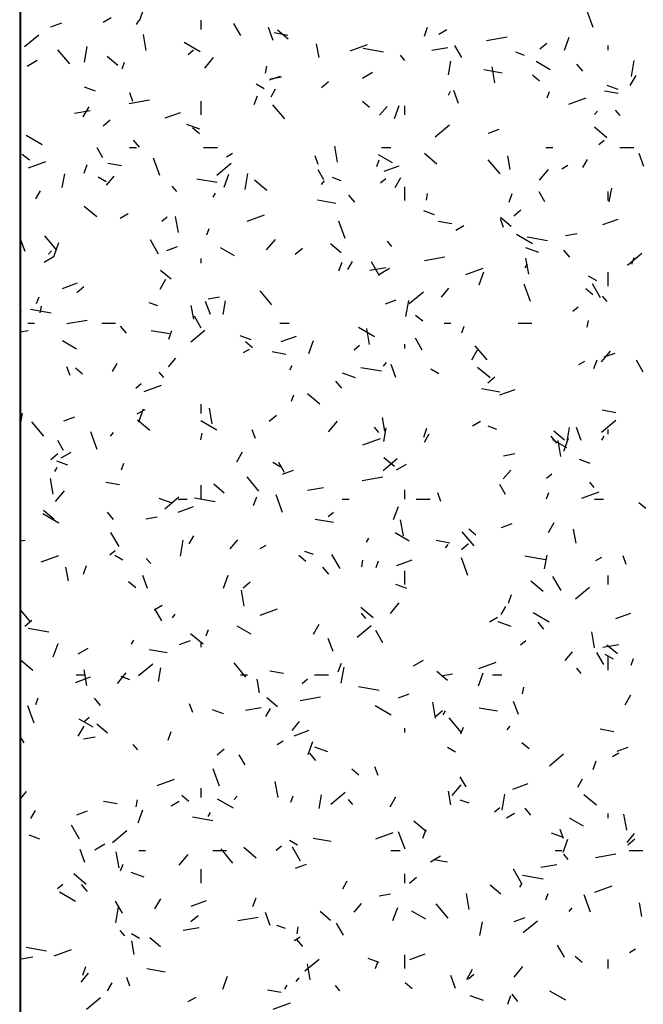
# Model space of a CAD drawing. Extents: x 16 to 252, y 17 to 337.
# Drawn here: x 28 to 31, y 199 to 203 of the extents above; entities that cross this region are included whole.
import ezdxf

# ---------------------------------------------------------------- set-up
doc = ezdxf.new("R2010")
doc.units = 0
doc.header["$MEASUREMENT"] = 0
doc.layers.add('BORDER', color=7, linetype='Continuous')

msp = doc.modelspace()

# ---------------------------------------------------------------- linework, layer by layer
at = {"layer": 'BORDER', "color": 7, "linetype": 'Continuous'}
for p, q in [((27.9954, 334.8775), (27.9954, 179.8775)), ((28.5133, 203.1867), (28.5338, 203.243)), ((28.357, 203.1813), (28.3916, 203.2013)), ((30.4753, 203.1585), (30.448, 203.2336)), ((28.1301, 203.1618), (28.177, 203.1789)), ((28.5005, 203.1705), (28.5105, 203.1878)), ((28.78, 203.15), (28.78, 203.19)), ((28.951, 203.1233), (28.921, 203.1753)), ((29.0913, 203.1017), (29.0708, 203.1581)), ((29.7453, 203.1214), (29.7589, 203.159)), ((28.0164, 203.0756), (28.0777, 203.1271)), ((28.5429, 203.0595), (28.5308, 203.1284)), ((29.155, 203.1243), (29.0959, 203.1347)), ((29.1556, 203.1078), (29.1096, 203.1464)), ((29.8072, 203.1295), (29.8419, 203.1495)), ((30.0142, 203.1019), (30.1028, 203.1176)), ((30.351, 203.0605), (30.3715, 203.1169)), ((28.2749, 203.0077), (28.2871, 203.0766)), ((28.7753, 203.0533), (28.706, 203.0933)), ((29.2896, 203.0287), (29.2792, 203.0878)), ((29.4236, 203.0579), (29.4988, 203.0853)), ((29.7778, 203.0603), (29.8468, 203.0724)), ((29.9065, 203.0283), (29.8765, 203.0803)), ((30.2443, 203.0653), (30.2749, 203.091)), ((30.54, 203.06), (30.54, 203.08)), ((28.2116, 203.0006), (28.1602, 203.0618)), ((28.4203, 202.9938), (28.3743, 203.0324)), ((28.7233, 203.0422), (28.7462, 203.0615)), ((28.7954, 202.9822), (28.834, 203.0281)), ((29.5686, 203.0514), (29.48, 203.067)), ((29.6609, 203.0157), (29.6417, 203.0387)), ((30.1782, 203.0376), (30.1406, 203.0512)), ((28.0279, 202.9913), (28.0712, 203.0163)), ((28.438, 202.9799), (28.4483, 203.0081)), ((29.0587, 202.9609), (29.0639, 202.9904)), ((29.8494, 202.9534), (29.8599, 203.0125)), ((30.0502, 202.9191), (30.038, 202.988)), ((30.2894, 202.9759), (30.2288, 203.0109)), ((30.4306, 202.9697), (30.4049, 203.0003)), ((30.6402, 202.946), (30.6523, 203.015)), ((29.0759, 202.9314), (29.1229, 202.9485)), ((29.0786, 202.937), (29.1279, 202.9456)), ((29.4781, 202.9395), (29.5214, 202.9645)), ((30.0807, 202.9611), (30.0019, 202.975)), ((30.2433, 202.9262), (30.2126, 202.9519)), ((30.6352, 202.9079), (30.6602, 202.9512)), ((28.3233, 202.8826), (28.2763, 202.8997)), ((29.0524, 202.8933), (29.0177, 202.9133)), ((29.2999, 202.8995), (29.3306, 202.9252)), ((30.5822, 202.8905), (30.5353, 202.9076)), ((28.4848, 202.8384), (28.4711, 202.8759)), ((29.0096, 202.8251), (29.0232, 202.8627)), ((29.0821, 202.8578), (29.1021, 202.8924)), ((29.8487, 202.8655), (29.8587, 202.8829)), ((29.8927, 202.8294), (29.8722, 202.8858)), ((30.2757, 202.8538), (30.286, 202.882)), ((30.583, 202.8725), (30.5239, 202.8829)), ((28.2705, 202.7721), (28.2955, 202.8154)), ((28.468, 202.8293), (28.5567, 202.8449)), ((28.78, 202.78), (28.78, 202.84)), ((29.142, 202.763), (29.0905, 202.8243)), ((29.508, 202.8121), (29.4773, 202.8379)), ((29.5514, 202.7786), (29.5835, 202.8169)), ((29.6153, 202.7643), (29.6358, 202.8207)), ((29.66, 202.78), (29.66, 202.82)), ((30.3694, 202.8275), (30.4446, 202.8549)), ((28.2317, 202.7876), (28.3006, 202.7998)), ((28.6248, 202.7672), (28.6906, 202.7911)), ((30.481, 202.7818), (30.4938, 202.7971)), ((30.5913, 202.7782), (30.572, 202.8011)), ((28.3556, 202.7337), (28.3862, 202.7594)), ((28.7744, 202.7184), (28.718, 202.739)), ((29.7923, 202.686), (29.8536, 202.7375)), ((28.0925, 202.6508), (28.0232, 202.6908)), ((28.7726, 202.6981), (28.742, 202.7238)), ((30.0217, 202.701), (30.0687, 202.7181)), ((30.5344, 202.6819), (30.4808, 202.7269)), ((28.5137, 202.6405), (28.488, 202.6712)), ((29.3695, 202.5757), (29.3573, 202.6446)), ((30.4992, 202.6526), (30.5222, 202.6719)), ((28.0373, 202.5841), (28.0067, 202.6098)), ((28.3555, 202.5947), (28.3305, 202.638)), ((28.47, 202.64), (28.5, 202.64)), ((28.79, 202.64), (28.85, 202.64)), ((28.8892, 202.5995), (28.9152, 202.6145)), ((29.2862, 202.5661), (29.2725, 202.6036)), ((29.6066, 202.5733), (29.546, 202.6083)), ((29.56, 202.64), (29.6, 202.64)), ((29.7991, 202.5679), (29.7454, 202.6129)), ((30.1162, 202.5449), (30.1058, 202.6039)), ((30.27, 202.64), (30.3, 202.64)), ((30.59, 202.64), (30.65, 202.64)), ((30.6942, 202.5571), (30.6737, 202.6135)), ((28.0328, 202.5517), (28.108, 202.5791)), ((28.2739, 202.5289), (28.2876, 202.5665)), ((28.4362, 202.5606), (28.3771, 202.571)), ((28.601, 202.5189), (28.5737, 202.594)), ((28.8479, 202.5202), (28.9092, 202.5716)), ((29.54, 202.5576), (29.5503, 202.5857)), ((29.5707, 202.5368), (29.6365, 202.5607)), ((30.0723, 202.5255), (30.0209, 202.5867)), ((30.3394, 202.5476), (30.3654, 202.5626)), ((30.4302, 202.5529), (30.4502, 202.5875)), ((28.1794, 202.466), (28.1899, 202.5251)), ((28.8796, 202.468), (28.9001, 202.5244)), ((28.9702, 202.4586), (28.9823, 202.5275)), ((29.311, 202.4998), (29.286, 202.5431)), ((30.2431, 202.4984), (30.2817, 202.5444)), ((28.3696, 202.4908), (28.335, 202.5108)), ((28.3712, 202.4766), (28.4033, 202.5149)), ((28.8498, 202.4876), (28.7612, 202.5033)), ((29.0637, 202.4539), (29.0101, 202.4989)), ((29.3007, 202.4798), (29.3136, 202.4951)), ((29.3852, 202.4961), (29.3476, 202.5098)), ((29.5548, 202.4868), (29.5778, 202.506)), ((29.6187, 202.4672), (29.6437, 202.5105)), ((28.0655, 202.417), (28.0855, 202.4517)), ((28.6744, 202.449), (28.6551, 202.472)), ((28.8321, 202.4248), (28.8421, 202.4421)), ((29.4441, 202.403), (29.4184, 202.4336)), ((29.66, 202.41), (29.66, 202.47)), ((29.7539, 202.4118), (29.7591, 202.4413)), ((30.1116, 202.4027), (30.1252, 202.4403)), ((30.2665, 202.4048), (30.2415, 202.4481)), ((30.54, 202.41), (30.54, 202.45)), ((30.5447, 202.4044), (30.5551, 202.4635)), ((29.3619, 202.3973), (29.2831, 202.4112)), ((28.3284, 202.3398), (28.2748, 202.3848)), ((28.4302, 202.3345), (28.4649, 202.3545)), ((28.9787, 202.3213), (29.0539, 202.3487)), ((29.7892, 202.3491), (29.7423, 202.3662)), ((30.1315, 202.344), (30.1621, 202.3698)), ((28.6105, 202.321), (28.6335, 202.3402)), ((28.6818, 202.2716), (28.6697, 202.3406)), ((29.4025, 202.2466), (29.3752, 202.3217)), ((29.8642, 202.3088), (29.8051, 202.3192)), ((30.0877, 202.2937), (30.074, 202.3313)), ((30.1208, 202.2979), (30.0748, 202.3365)), ((30.5165, 202.3064), (30.5823, 202.3303)), ((28.8044, 202.2613), (28.8146, 202.2895)), ((29.8804, 202.2826), (29.9151, 202.3026)), ((30.2129, 202.2233), (30.1436, 202.2633)), ((30.3559, 202.2584), (30.4051, 202.2671)), ((28.0185, 202.1898), (27.9989, 202.2435)), ((28.1554, 202.1963), (28.104, 202.2576)), ((28.1439, 202.1718), (28.1644, 202.2282)), ((28.5955, 202.179), (28.5605, 202.2397)), ((29.0629, 202.1964), (29.1015, 202.2423)), ((29.3855, 202.1839), (29.3395, 202.2225)), ((29.6048, 202.2115), (29.5855, 202.2344)), ((30.2778, 202.2358), (30.1892, 202.2515)), ((28.1205, 202.1778), (28.1333, 202.1931)), ((28.631, 202.1948), (28.678, 202.2119)), ((28.9239, 202.1708), (28.8633, 202.2058)), ((29.1871, 202.1782), (29.2178, 202.2039)), ((30.2403, 202.1849), (30.1839, 202.2054)), ((30.3744, 202.1654), (30.3487, 202.1961)), ((30.6239, 202.1306), (30.6852, 202.182)), ((28.1011, 202.1445), (28.1444, 202.1695)), ((28.78, 202.14), (28.78, 202.16)), ((29.3759, 202.1065), (29.3896, 202.1441)), ((29.4137, 202.1121), (29.4337, 202.1467)), ((29.551, 202.0841), (29.516, 202.1447)), ((29.7453, 202.1508), (29.8339, 202.1664)), ((30.1802, 202.1199), (30.1902, 202.1372)), ((30.1961, 202.0918), (30.1839, 202.1608)), ((30.642, 202.1352), (30.6523, 202.1634)), ((28.6502, 202.0699), (28.6042, 202.1084)), ((29.5089, 202.1091), (29.5779, 202.1213)), ((29.5514, 202.0926), (29.5947, 202.1176)), ((29.9245, 202.0909), (29.9997, 202.1183)), ((29.9816, 202.0457), (30.0021, 202.102)), ((30.54, 202.04), (30.54, 202.1)), ((28.1799, 202.0306), (28.2457, 202.0545)), ((28.6021, 202.0264), (28.6271, 202.0697)), ((30.204, 201.9743), (30.1766, 202.0494)), ((30.49, 202.0633), (30.4553, 202.0833)), ((30.5065, 201.9891), (30.4715, 202.0497)), ((28.2428, 202.0124), (28.2734, 202.0381)), ((29.0858, 201.9587), (29.0344, 202.02)), ((29.6795, 201.9648), (29.7408, 202.0162)), ((29.8189, 201.9928), (29.851, 202.0311)), ((30.4732, 202.0022), (30.4425, 202.0279)), ((28.0687, 201.9651), (28.0789, 201.9933)), ((28.5922, 201.9547), (28.5546, 201.9684)), ((28.8199, 201.9175), (28.7994, 201.9738)), ((28.8097, 201.9858), (28.859, 201.9945)), ((28.8747, 201.917), (28.8851, 201.976)), ((29.5768, 201.9644), (29.6238, 201.9815)), ((29.6654, 201.9095), (29.6775, 201.9785)), ((30.5351, 201.9739), (30.5159, 201.9969)), ((28.0011, 201.9282), (27.9989, 201.9406)), ((28.131, 201.9239), (28.0424, 201.9395)), ((28.0839, 201.9244), (28.0891, 201.9539)), ((28.7478, 201.8974), (28.7374, 201.9565)), ((30.3864, 201.9313), (30.4094, 201.9506)), ((28.03, 201.88), (28.06, 201.88)), ((28.1991, 201.8782), (28.2878, 201.8938)), ((28.35, 201.88), (28.41, 201.88)), ((28.7805, 201.8586), (28.7505, 201.9106)), ((29.12, 201.88), (29.16, 201.88)), ((29.7379, 201.8882), (29.7072, 201.9139)), ((29.83, 201.88), (29.86, 201.88)), ((30.15, 201.88), (30.21, 201.88)), ((30.4492, 201.8627), (30.4544, 201.8923)), ((27.9989, 201.8429), (28.0317, 201.8486)), ((28.4576, 201.8363), (28.4318, 201.8669)), ((28.6431, 201.8336), (28.5643, 201.8475)), ((28.6402, 201.8103), (28.6539, 201.8478)), ((28.7352, 201.799), (28.7964, 201.8504)), ((29.5301, 201.8208), (29.4608, 201.8608)), ((29.5084, 201.7878), (29.4963, 201.8567)), ((29.9064, 201.8389), (29.9166, 201.8671)), ((28.2411, 201.7682), (28.1805, 201.8032)), ((28.9962, 201.8076), (28.9493, 201.8247)), ((29.0025, 201.7742), (28.9719, 201.7999)), ((29.1258, 201.8002), (29.1916, 201.8241)), ((29.2459, 201.7494), (29.2664, 201.8058)), ((29.736, 201.7636), (29.706, 201.8156)), ((28.9625, 201.7526), (28.9884, 201.7676)), ((29.1454, 201.745), (29.0863, 201.7555)), ((29.442, 201.7655), (29.465, 201.7848)), ((29.66, 201.77), (29.66, 201.79)), ((29.9502, 201.7215), (29.9752, 201.7648)), ((30.0162, 201.7212), (29.9647, 201.7825)), ((30.5106, 201.7126), (30.5492, 201.7586)), ((30.5227, 201.734), (30.5697, 201.7511)), ((28.6386, 201.6908), (28.6708, 201.7291)), ((29.5682, 201.694), (29.5811, 201.7094)), ((30.4127, 201.7008), (30.4386, 201.7158)), ((30.4779, 201.6841), (30.4916, 201.7217)), ((30.6915, 201.6687), (30.6615, 201.7206)), ((28.2134, 201.6541), (28.1997, 201.6917)), ((28.2672, 201.6602), (28.2366, 201.6859)), ((28.3971, 201.6713), (28.4171, 201.706)), ((28.6182, 201.6447), (28.599, 201.6677)), ((29.1637, 201.6791), (29.1737, 201.6964)), ((29.559, 201.6721), (29.4703, 201.6877)), ((29.6214, 201.6452), (29.6009, 201.7015)), ((29.8072, 201.6608), (29.7726, 201.6808)), ((30.029, 201.644), (29.9753, 201.689)), ((29.3879, 201.5987), (29.3622, 201.6293)), ((29.4473, 201.6435), (29.3909, 201.664)), ((30.0187, 201.6228), (30.0493, 201.6485)), ((28.4977, 201.5997), (28.5207, 201.619)), ((28.5338, 201.5847), (28.609, 201.6121)), ((30.0711, 201.5818), (29.9923, 201.5957)), ((30.0716, 201.5698), (30.1374, 201.5937)), ((29.1707, 201.5427), (29.1809, 201.5709)), ((29.2936, 201.5299), (29.24, 201.5749)), ((28.5035, 201.4876), (28.5381, 201.5076)), ((28.5102, 201.4532), (28.5307, 201.5096)), ((28.78, 201.49), (28.78, 201.53)), ((28.8277, 201.4444), (28.8155, 201.5133)), ((30.5733, 201.4932), (30.5142, 201.5037)), ((27.9989, 201.4424), (28.0075, 201.4911)), ((28.0993, 201.392), (28.0478, 201.4533)), ((28.1861, 201.4582), (28.2331, 201.4753)), ((28.5583, 201.4159), (28.5047, 201.4609)), ((28.8474, 201.4182), (28.7781, 201.4582)), ((29.0743, 201.457), (29.105, 201.4827)), ((29.3304, 201.4106), (29.3689, 201.4566)), ((29.5744, 201.4136), (29.564, 201.4727)), ((29.9537, 201.4358), (29.9883, 201.4558)), ((30.5111, 201.4094), (30.5724, 201.4608)), ((28.3297, 201.3346), (28.3024, 201.4098)), ((29.0149, 201.3818), (29.0012, 201.4194)), ((29.5486, 201.4072), (29.5293, 201.4302)), ((29.5699, 201.3679), (29.5803, 201.427)), ((29.7422, 201.3879), (29.7559, 201.4255)), ((30.0581, 201.4211), (30.0205, 201.4348)), ((30.3507, 201.374), (30.3047, 201.4126)), ((30.3606, 201.3605), (30.3728, 201.4294)), ((30.4229, 201.3729), (30.4024, 201.4292)), ((30.54, 201.4), (30.54, 201.42)), ((28.185, 201.33), (28.16, 201.3733)), ((28.388, 201.392), (28.4008, 201.4074)), ((28.7791, 201.3753), (28.7844, 201.4049)), ((29.4796, 201.3543), (29.5548, 201.3817)), ((29.7452, 201.3664), (29.7652, 201.4011)), ((30.3183, 201.3611), (30.2926, 201.3918)), ((30.3615, 201.3408), (30.3009, 201.3758)), ((30.335, 201.304), (30.3228, 201.3729)), ((30.3479, 201.327), (30.3684, 201.3834)), ((30.5118, 201.3742), (30.5218, 201.3915)), ((28.13, 201.2912), (28.1606, 201.3169)), ((28.2032, 201.2662), (28.1563, 201.2833)), ((28.1744, 201.2976), (28.2177, 201.3226)), ((28.9337, 201.2807), (28.9587, 201.324)), ((29.5667, 201.2436), (29.628, 201.295)), ((29.6154, 201.26), (29.5694, 201.2985)), ((30.0869, 201.3073), (30.1362, 201.316)), ((30.4622, 201.2741), (30.4152, 201.2912)), ((28.1471, 201.2383), (28.1571, 201.2556)), ((28.435, 201.2464), (28.4452, 201.2746)), ((29.1245, 201.2582), (29.0898, 201.2782)), ((29.1405, 201.2351), (29.1155, 201.2784)), ((29.1319, 201.2278), (29.1789, 201.2449)), ((29.6246, 201.2458), (29.6679, 201.2708)), ((30.0864, 201.207), (30.1185, 201.2453)), ((28.14, 201.1404), (28.1279, 201.2093)), ((29.0296, 201.1545), (28.9782, 201.2158)), ((29.4764, 201.1996), (29.565, 201.2153)), ((30.2736, 201.2101), (30.2966, 201.2294)), ((28.1501, 201.1086), (28.1887, 201.1546)), ((28.4265, 201.1813), (28.3675, 201.1917)), ((28.78, 201.12), (28.78, 201.18)), ((28.88, 201.1459), (28.8341, 201.1845)), ((29.24, 201.158), (29.3089, 201.1701)), ((29.66, 201.12), (29.66, 201.16)), ((30.096, 201.1401), (30.071, 201.1834)), ((30.479, 201.1696), (30.4597, 201.1926)), ((28.6543, 201.102), (28.5979, 201.1225)), ((28.6224, 201.0777), (28.6837, 201.1292)), ((28.68, 201.12), (28.72, 201.12)), ((28.8402, 201.1084), (28.7515, 201.124)), ((29.0065, 201.0916), (29.0202, 201.1292)), ((29.1312, 201.0623), (29.1038, 201.1375)), ((29.39, 201.12), (29.42, 201.12)), ((29.71, 201.12), (29.77, 201.12)), ((29.8164, 201.1095), (29.8027, 201.1471)), ((30.2727, 201.1203), (30.2829, 201.1485)), ((30.4255, 201.1239), (30.5006, 201.1513)), ((30.48, 201.12), (30.52, 201.12)), ((28.1447, 201.0319), (28.0988, 201.0705)), ((28.6809, 201.0636), (28.7467, 201.0876)), ((29.6122, 201.0308), (29.6327, 201.0872)), ((30.7031, 201.0783), (30.6724, 201.104)), ((28.1646, 201.0156), (28.0953, 201.0556)), ((28.4014, 201.032), (28.3757, 201.0626)), ((28.5408, 201.0347), (28.59, 201.0434)), ((29.3523, 201.0181), (29.2735, 201.032)), ((29.3293, 201.0443), (29.3522, 201.0636)), ((29.6543, 200.9606), (29.6421, 201.0295)), ((29.9678, 200.9643), (29.9371, 200.99)), ((30.0778, 200.9974), (30.1248, 201.0145)), ((30.2818, 200.9758), (30.3068, 201.0191)), ((30.401, 200.9298), (30.3905, 200.9889)), ((27.999, 200.9391), (28.0188, 200.9426)), ((28.425, 200.9144), (28.39, 200.975)), ((28.6906, 200.8731), (28.7027, 200.942)), ((28.7287, 200.9256), (28.7487, 200.9603)), ((28.9061, 200.905), (28.9383, 200.9433)), ((29.4952, 200.9334), (29.5052, 200.9507)), ((29.6787, 200.9382), (29.6181, 200.9732)), ((29.96, 200.9169), (29.9086, 200.9782)), ((29.0357, 200.9058), (29.0617, 200.9208)), ((29.8545, 200.9295), (29.7954, 200.9399)), ((29.8357, 200.9083), (29.8486, 200.9236)), ((29.9059, 200.9016), (29.9365, 200.9273)), ((28.0889, 200.8481), (28.1641, 200.8755)), ((28.3849, 200.8785), (28.4079, 200.8978)), ((28.4417, 200.8556), (28.4071, 200.8756)), ((28.5621, 200.8405), (28.5428, 200.8635)), ((29.2324, 200.8503), (29.2018, 200.876)), ((29.2651, 200.8797), (29.2275, 200.8934)), ((29.3805, 200.8194), (29.3455, 200.88)), ((29.6267, 200.8332), (29.6925, 200.8572)), ((29.9326, 200.79), (29.9053, 200.8652)), ((30.2681, 200.8566), (30.1795, 200.8722)), ((30.2651, 200.8188), (30.2755, 200.8779)), ((30.4859, 200.8539), (30.5119, 200.8689)), ((30.6178, 200.8372), (30.6041, 200.8748)), ((28.206, 200.7661), (28.1956, 200.8252)), ((28.2708, 200.7954), (28.2845, 200.833)), ((29.3317, 200.7944), (29.306, 200.8251)), ((29.4744, 200.8262), (29.4796, 200.8558)), ((29.537, 200.8241), (29.5472, 200.8523)), ((28.5486, 200.7332), (28.5281, 200.7896)), ((28.8765, 200.7346), (28.897, 200.7909)), ((29.66, 200.75), (29.66, 200.81)), ((30.336, 200.7244), (30.301, 200.785)), ((30.54, 200.75), (30.54, 200.79)), ((28.4971, 200.7362), (28.4665, 200.762)), ((28.9616, 200.7358), (28.9922, 200.7615)), ((29.6692, 200.7326), (29.6222, 200.7497)), ((30.2588, 200.72), (30.2052, 200.765)), ((30.3983, 200.6881), (30.4596, 200.7396)), ((28.9666, 200.6565), (28.9545, 200.7255)), ((30.1085, 200.6693), (30.1222, 200.7068)), ((28.5767, 200.6408), (28.6113, 200.6608)), ((28.61, 200.5939), (28.58, 200.6459)), ((29.0347, 200.6177), (29.1099, 200.6451)), ((29.5235, 200.606), (29.4699, 200.651)), ((29.5979, 200.6248), (29.6364, 200.6708)), ((30.0768, 200.6207), (30.0968, 200.6554)), ((28.0431, 200.5878), (27.999, 200.6404)), ((28.6555, 200.6063), (28.6683, 200.6216)), ((29.4924, 200.6029), (29.4732, 200.6259)), ((30.0269, 200.5889), (30.0615, 200.6089)), ((30.285, 200.5882), (30.2157, 200.6282)), ((30.5726, 200.6028), (30.6383, 200.6268)), ((28.0172, 200.5699), (28.0478, 200.5957)), ((28.1213, 200.5446), (28.0327, 200.5602)), ((28.996, 200.5356), (28.9354, 200.5706)), ((29.2652, 200.535), (29.2902, 200.5783)), ((29.4539, 200.5223), (29.5152, 200.5737)), ((30.1202, 200.5685), (30.0638, 200.589)), ((30.2621, 200.5569), (30.2364, 200.5875)), ((28.7882, 200.492), (28.7346, 200.537)), ((28.8013, 200.5278), (28.8115, 200.556)), ((29.3501, 200.4609), (29.3296, 200.5173)), ((29.5655, 200.4989), (29.5355, 200.5509)), ((30.4808, 200.4768), (30.4687, 200.5457)), ((28.1408, 200.4383), (28.1614, 200.4947)), ((28.2476, 200.4508), (28.2909, 200.4758)), ((28.4787, 200.4926), (28.4887, 200.51)), ((28.687, 200.4912), (28.734, 200.5083)), ((28.78, 200.48), (28.78, 200.5)), ((30.1608, 200.4889), (30.1838, 200.5082)), ((30.5172, 200.4794), (30.5862, 200.4916)), ((30.5806, 200.4501), (30.5346, 200.4886)), ((28.6334, 200.4543), (28.5547, 200.4682)), ((30.3539, 200.4212), (30.386, 200.4595)), ((30.521, 200.404), (30.491, 200.4559)), ((30.5621, 200.4282), (30.5274, 200.4482)), ((30.54, 200.38), (30.54, 200.44)), ((28.0529, 200.378), (27.9993, 200.423)), ((28.5096, 200.3565), (28.5709, 200.4079)), ((28.5951, 200.3314), (28.6055, 200.3905)), ((28.9735, 200.3502), (28.922, 200.4115)), ((29.3728, 200.373), (29.3865, 200.4106)), ((29.3858, 200.324), (29.398, 200.3929)), ((29.6978, 200.3989), (29.7411, 200.4239)), ((29.9806, 200.3873), (30.0557, 200.4147)), ((30.4228, 200.3654), (30.4035, 200.3883)), ((30.639, 200.4017), (30.6492, 200.4299)), ((28.236, 200.327), (28.3018, 200.351)), ((28.24, 200.36), (28.28, 200.36)), ((28.2859, 200.3131), (28.2738, 200.3821)), ((28.4176, 200.3228), (28.4562, 200.3688)), ((28.4721, 200.3383), (28.4345, 200.352)), ((28.95, 200.36), (28.98, 200.36)), ((29.1357, 200.3658), (29.0766, 200.3762)), ((29.27, 200.36), (29.33, 200.36)), ((29.8453, 200.336), (29.7993, 200.3746)), ((29.818, 200.3561), (29.8673, 200.3648)), ((29.9785, 200.3122), (29.999, 200.3686)), ((30.04, 200.36), (30.08, 200.36)), ((29.0326, 200.2823), (29.0222, 200.3414)), ((29.2165, 200.3231), (29.2394, 200.3423)), ((29.5493, 200.2928), (29.4607, 200.3085)), ((30.1696, 200.2772), (30.1748, 200.3067)), ((29.1099, 200.222), (29.064, 200.2606)), ((29.2074, 200.2485), (29.2961, 200.2641)), ((29.6329, 200.2608), (29.6799, 200.2779)), ((30.6134, 200.2301), (30.6384, 200.2734)), ((28.0584, 200.1504), (28.031, 200.2256)), ((28.0656, 200.2316), (28.0759, 200.2598)), ((28.3452, 200.2277), (28.3195, 200.2584)), ((28.7436, 200.1976), (28.7299, 200.2352)), ((28.9711, 200.2068), (29.04, 200.219)), ((29.6022, 200.1856), (29.5329, 200.2256)), ((29.7932, 200.1727), (29.781, 200.2417)), ((30.1515, 200.1886), (30.131, 200.245)), ((28.2721, 200.1573), (28.2951, 200.1765)), ((28.8762, 200.1912), (28.8292, 200.2083)), ((29.0602, 200.18), (29.0802, 200.2146)), ((29.7931, 200.1803), (29.8238, 200.206)), ((29.8268, 200.1877), (29.8368, 200.205)), ((30.0614, 200.2025), (29.9826, 200.2164)), ((28.2487, 200.0943), (28.2737, 200.1376)), ((28.3132, 200.1331), (28.2526, 200.1681)), ((28.3746, 200.108), (28.3287, 200.1466)), ((29.1736, 200.1192), (29.2058, 200.1575)), ((29.9038, 200.1127), (29.8524, 200.1739)), ((29.9033, 200.1054), (29.9135, 200.1336)), ((30.1032, 200.1225), (30.1161, 200.1378)), ((28.0145, 200.0654), (27.999, 200.0922)), ((28.2719, 200.0835), (28.3211, 200.0922)), ((28.6371, 200.0768), (28.6508, 200.1144)), ((29.1818, 200.0966), (29.2476, 200.1206)), ((29.66, 200.11), (29.66, 200.13)), ((30.5637, 200.114), (30.5046, 200.1244)), ((28.5059, 200.0362), (28.4866, 200.0592)), ((29.1089, 200.0589), (29.1349, 200.0739)), ((29.2428, 200.0159), (29.2634, 200.0723)), ((30.1976, 200.0404), (30.167, 200.0661)), ((28.8488, 200.0145), (28.8794, 200.0402)), ((28.97, 199.9704), (28.945, 200.0137)), ((29.2756, 199.9902), (29.2499, 200.0208)), ((29.3272, 200.027), (29.2708, 200.0476)), ((29.8793, 200.0256), (29.8447, 200.0456)), ((30.2855, 199.9669), (30.3468, 200.0183)), ((30.5591, 200.0071), (30.5851, 200.0221)), ((30.5787, 200.0304), (30.6257, 200.0475)), ((29.545, 199.9253), (29.5313, 199.9629)), ((30.4748, 199.9506), (30.4885, 199.9882)), ((28.8598, 199.8781), (28.8325, 199.9533)), ((29.4623, 199.9263), (29.4317, 199.952)), ((28.5898, 199.8812), (28.665, 199.9085)), ((29.1125, 199.8293), (29.1003, 199.8982)), ((29.8654, 199.839), (29.9039, 199.885)), ((29.9255, 199.8754), (29.9005, 199.9187)), ((30.1277, 199.8662), (30.1934, 199.8902)), ((30.4084, 199.875), (30.4284, 199.9097)), ((27.999, 199.8239), (28.0255, 199.8555)), ((28.727, 199.8123), (28.6964, 199.838)), ((28.78, 199.83), (28.78, 199.87)), ((28.9229, 199.8205), (28.9358, 199.8358)), ((29.1676, 199.8092), (29.1778, 199.8374)), ((29.2903, 199.7824), (29.3007, 199.8414)), ((29.3412, 199.8011), (29.4024, 199.8525)), ((29.8592, 199.7985), (29.8488, 199.8576)), ((30.081, 199.7749), (30.0932, 199.8439)), ((30.4887, 199.7961), (30.4351, 199.8411)), ((28.4169, 199.802), (28.3578, 199.8124)), ((28.4996, 199.7898), (28.5048, 199.8193)), ((28.6499, 199.7939), (28.6846, 199.8139)), ((28.9195, 199.7831), (28.8502, 199.8231)), ((29.4363, 199.7987), (29.417, 199.8216)), ((29.5968, 199.7893), (29.6218, 199.8326)), ((29.938, 199.8047), (29.9004, 199.8184)), ((28.0437, 199.7392), (28.0637, 199.7738)), ((28.2421, 199.7546), (28.2891, 199.7717)), ((28.5071, 199.7197), (28.5277, 199.7761)), ((28.8102, 199.7469), (28.8202, 199.7643)), ((30.048, 199.7676), (30.071, 199.7869)), ((30.1001, 199.7421), (30.1348, 199.7621)), ((30.2059, 199.7526), (30.1802, 199.7833)), ((30.54, 199.74), (30.54, 199.76)), ((30.6198, 199.6889), (30.6076, 199.7578)), ((28.2545, 199.6497), (28.2195, 199.7103)), ((28.8305, 199.7291), (28.7419, 199.7447)), ((29.7534, 199.6821), (29.6998, 199.7271)), ((30.4336, 199.7056), (30.373, 199.7406)), ((28.0832, 199.6498), (28.0362, 199.6669)), ((28.3968, 199.6353), (28.4581, 199.6867)), ((29.5357, 199.6508), (29.6108, 199.6781)), ((29.6613, 199.6058), (29.6339, 199.681)), ((29.7391, 199.6544), (29.7528, 199.692)), ((30.3421, 199.6577), (30.2951, 199.6748)), ((30.3465, 199.653), (30.3328, 199.6906)), ((30.6214, 199.6355), (30.6535, 199.6738)), ((28.3208, 199.6039), (28.3641, 199.6289)), ((29.1966, 199.6231), (29.1619, 199.6431)), ((29.3426, 199.6388), (29.2638, 199.6527)), ((30.3448, 199.5936), (30.3654, 199.6499)), ((30.6247, 199.6249), (30.6553, 199.6506)), ((28.2773, 199.549), (28.2567, 199.6054)), ((28.4248, 199.5253), (28.4127, 199.5942)), ((28.51, 199.6), (28.54, 199.6)), ((28.6851, 199.537), (28.7237, 199.583)), ((28.83, 199.6), (28.89, 199.6)), ((28.9173, 199.5459), (28.8659, 199.6072)), ((29.0181, 199.5681), (28.9645, 199.6131)), ((29.1037, 199.6018), (29.1267, 199.6211)), ((29.21, 199.5547), (29.175, 199.6153)), ((29.6, 199.6), (29.64, 199.6)), ((30.31, 199.6), (30.34, 199.6)), ((30.3666, 199.5611), (30.3473, 199.5841)), ((30.4847, 199.57), (30.5733, 199.5856)), ((30.63, 199.6), (30.69, 199.6)), ((28.4319, 199.513), (28.4422, 199.5411)), ((29.188, 199.5242), (29.235, 199.5413)), ((29.771, 199.5521), (29.8143, 199.5771)), ((29.8449, 199.5502), (29.7858, 199.5606)), ((30.2483, 199.5283), (30.3172, 199.5404)), ((28.2828, 199.454), (28.2291, 199.499)), ((28.5342, 199.4856), (28.4778, 199.5061)), ((28.78, 199.46), (28.78, 199.52)), ((29.66, 199.46), (29.66, 199.5)), ((30.1655, 199.4597), (30.1305, 199.5203)), ((28.1593, 199.436), (28.1823, 199.4553)), ((28.289, 199.4235), (28.2633, 199.4541)), ((29.3918, 199.4343), (29.4118, 199.4689)), ((29.6803, 199.4591), (29.711, 199.4848)), ((30.1584, 199.442), (30.1684, 199.4593)), ((30.2585, 199.4773), (30.1698, 199.4929)), ((28.2367, 199.3805), (28.1674, 199.4205)), ((29.5491, 199.405), (29.5983, 199.4137)), ((29.9391, 199.3455), (29.9269, 199.4144)), ((30.0752, 199.4121), (30.0292, 199.4507)), ((30.2696, 199.3868), (30.2798, 199.415)), ((30.4815, 199.4204), (30.5567, 199.4477)), ((28.4395, 199.3292), (28.4095, 199.3812)), ((28.5802, 199.3486), (28.6052, 199.3919)), ((28.7369, 199.36), (28.8027, 199.384)), ((29.0034, 199.3581), (29.0171, 199.3957)), ((29.4411, 199.3335), (29.4733, 199.3718)), ((29.8477, 199.3084), (29.7962, 199.3697)), ((30.4628, 199.3335), (30.4354, 199.4087)), ((30.6857, 199.3147), (30.6753, 199.3738)), ((28.411, 199.2875), (28.4232, 199.3565)), ((29.0787, 199.2767), (29.0582, 199.3331)), ((29.3398, 199.2981), (29.2939, 199.3367)), ((29.6091, 199.2973), (29.6297, 199.3537)), ((29.7508, 199.3031), (29.6902, 199.3381)), ((30.3707, 199.3367), (30.3835, 199.352)), ((28.736, 199.2933), (28.7666, 199.319)), ((28.9385, 199.2973), (29.0271, 199.313)), ((29.395, 199.2343), (29.365, 199.2862)), ((29.9855, 199.2333), (29.9959, 199.2924)), ((30.1338, 199.2938), (30.1808, 199.3109)), ((30.1727, 199.2457), (30.234, 199.2971)), ((28.4497, 199.2319), (28.4305, 199.2549)), ((28.5138, 199.2205), (28.4792, 199.2405)), ((28.7022, 199.2557), (28.7711, 199.2678)), ((29.145, 199.2633), (29.1074, 199.277)), ((29.1948, 199.2407), (29.2, 199.2703)), ((28.4908, 199.1511), (28.4804, 199.2101)), ((28.6045, 199.1841), (28.5585, 199.2226)), ((29.1822, 199.2121), (29.2081, 199.2271)), ((29.2194, 199.1859), (29.1937, 199.2165)), ((28.1117, 199.1653), (28.0231, 199.181)), ((28.1449, 199.1446), (28.2201, 199.1719)), ((30.3505, 199.1393), (30.3205, 199.1913)), ((30.6324, 199.1603), (30.6583, 199.1753)), ((28.0029, 199.1324), (28.0522, 199.1411)), ((29.2284, 199.0799), (29.2897, 199.1313)), ((29.5491, 199.1162), (29.5021, 199.1333)), ((29.5339, 199.0906), (29.5442, 199.1188)), ((29.66, 199.09), (29.66, 199.15)), ((29.6828, 199.1296), (29.7485, 199.1536)), ((30.4275, 199.1164), (30.3969, 199.1421)), ((30.54, 199.09), (30.54, 199.13)), ((28.2609, 199.0315), (28.293, 199.0698)), ((28.2677, 199.0619), (28.2814, 199.0995)), ((28.6238, 199.075), (28.545, 199.0889)), ((29.2514, 199.0415), (29.2392, 199.1104)), ((29.9284, 199.0436), (29.9534, 199.0869)), ((30.1329, 199.0533), (30.1714, 199.0992)), ((28.3752, 198.9935), (28.3952, 199.0281)), ((28.4722, 199.0134), (28.4585, 199.051)), ((28.8735, 199.0011), (28.894, 199.0574)), ((29.1904, 199.0347), (29.2033, 199.05)), ((29.6922, 199.0024), (29.6616, 199.0281)), ((29.8802, 199.0044), (29.8597, 199.0608)), ((29.9352, 199.0464), (29.9582, 199.0657)), ((29.126, 198.9865), (29.067, 198.9969)), ((29.1418, 199.0013), (29.1518, 199.0186)), ((29.3801, 198.9944), (29.3608, 199.0174)), ((30.3571, 198.9531), (30.2878, 198.9931)), ((28.284, 198.914), (28.3453, 198.9655)), ((28.7232, 198.9471), (28.7578, 198.9671)), ((29.0908, 198.9142), (29.1659, 198.9415)), ((30.0001, 198.9521), (29.9437, 198.9726)), ((30.1054, 198.9358), (30.1191, 198.9734)), ((30.1498, 198.9483), (30.1241, 198.979))]:
    msp.add_line(p, q, dxfattribs=at)
msp.add_lwpolyline([(53, 168), (43.9954, 317.8775), (94.1549, 317.8775), (96.1549, 323.8775), (27.9954, 334.8775), (28, 162), (140, 162), (140, 192), (113, 192), (113, 180), (116, 180), (116, 168)], close=True, dxfattribs=at)

doc.saveas('drawing.dxf')
